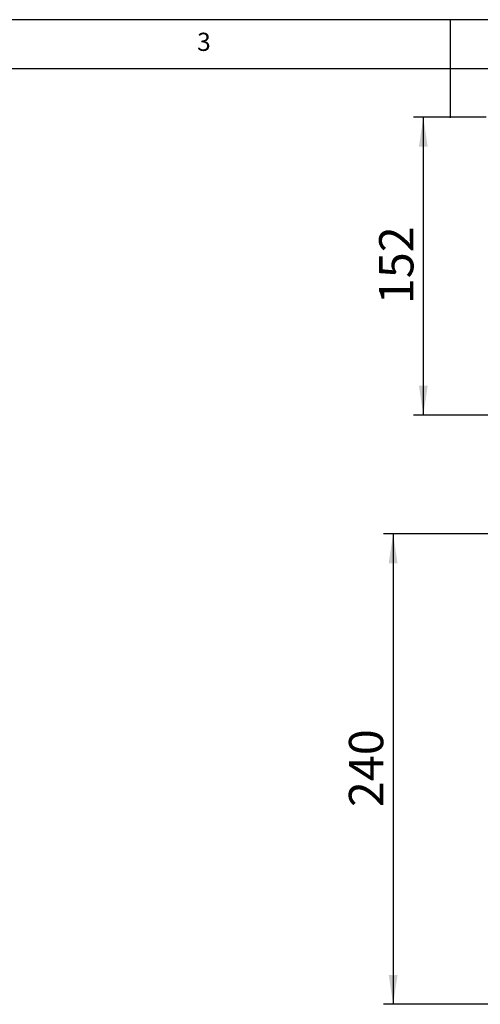
# Model space of a CAD drawing. Extents: x 5 to 292, y 5 to 205.
# Drawn here: x 105 to 152, y 105 to 205 of the extents above; entities that cross this region are included whole.
import ezdxf

# ---------------------------------------------------------------- set-up
doc = ezdxf.new("R2010")
doc.units = 0
doc.layers.get('0').update_dxf_attribs({"linetype": 'CONTINUOUS'})
doc.styles.add('SLDTEXTSTYLE0', font='TXT', dxfattribs={"width": 0.75})
doc.dimstyles.new('SLDDIMSTYLE1', dxfattribs={"dimtxt": 3.5, "dimasz": 3, "dimexe": 0, "dimexo": 0.0625, "dimgap": 0.875, "dimtad": 1, "dimdec": 0, "dimlfac": 5, "dimrnd": 1e-09, "dimzin": 12, "dimtxsty": 'SLDTEXTSTYLE0', "dimsah": 1, "dimcen": 0.09, "dimazin": 3, "dimtfac": 1, "dimtdec": 0, "dimtofl": 0, "dimtmove": 0, "dimatfit": 3, "dimtolj": 1, "dimtzin": 12})
doc.dimstyles.new('SLDDIMSTYLE2', dxfattribs={"dimtxt": 3.5, "dimasz": 3, "dimexe": 0, "dimexo": 0.0625, "dimgap": 0.875, "dimtad": 1, "dimlfac": 5, "dimrnd": 1e-09, "dimzin": 12, "dimtxsty": 'SLDTEXTSTYLE0', "dimsah": 1, "dimcen": 0.09, "dimazin": 3, "dimtfac": 1, "dimtofl": 0, "dimtmove": 0, "dimatfit": 3, "dimtolj": 1, "dimtzin": 12})

# ---------------------------------------------------------------- blocks, each defined once
blk = doc.blocks.new('_D')
at = {"color": 7, "linetype": 'CONTINUOUS'}
for p, q in [((152.18, 195.04), (144.76, 195.04)), ((145.76, 195.04), (145.76, 164.66)), ((160.15, 164.66), (144.76, 164.66))]:
    blk.add_line(p, q, dxfattribs=at)
for points in [[(145.76, 195.04), (145.31, 192.04), (146.21, 192.04)], [(145.76, 164.66), (146.21, 167.66), (145.31, 167.66)]]:
    blk.add_solid(points, dxfattribs=at)
at = {"color": 7, "linetype": 'CONTINUOUS', "insert": (141.25, 175.97), "char_height": 3.5, "attachment_point": 1, "rotation": 90, "style": 'SLDTEXTSTYLE0'}
blk.add_mtext('152', dxfattribs=at)
blk = doc.blocks.new('_D_1')
at = {"color": 7, "linetype": 'CONTINUOUS'}
for p, q in [((176.18, 152.53), (141.68, 152.53)), ((142.68, 152.53), (142.68, 104.53)), ((176.18, 104.53), (141.68, 104.53))]:
    blk.add_line(p, q, dxfattribs=at)
for points in [[(142.68, 152.53), (142.23, 149.53), (143.13, 149.53)], [(142.68, 104.53), (143.13, 107.53), (142.23, 107.53)]]:
    blk.add_solid(points, dxfattribs=at)
at = {"color": 7, "linetype": 'CONTINUOUS', "insert": (138.17, 124.65), "char_height": 3.5, "attachment_point": 1, "rotation": 90, "style": 'SLDTEXTSTYLE0'}
blk.add_mtext('240', dxfattribs=at)

msp = doc.modelspace()

# ---------------------------------------------------------------- linework, layer by layer
at = {"color": 7, "linetype": 'CONTINUOUS'}
for p, q in [((292, 205), (5, 205)), ((148.5, 205), (148.5, 195)), ((287, 200), (10, 200))]:
    msp.add_line(p, q, dxfattribs=at)

# ---------------------------------------------------------------- texts
at = {"color": 7, "linetype": 'CONTINUOUS', "insert": (122.6667, 203.668), "char_height": 1.8521, "attachment_point": 1, "style": 'SLDTEXTSTYLE0'}
msp.add_mtext('3', dxfattribs=at)

# ---------------------------------------------------------------- dimensions: what is measured, and where the dimension line sits
at = {"color": 7, "linetype": 'CONTINUOUS'}
for base, p1, p2, dimstyle, picture, middle in [((145.7614, 164.6592), (152.6792, 195.0447), (160.6503, 164.6592), 'SLDDIMSTYLE1', '_D', (145.7614, 179.8519)), ((142.6792, 104.5308), (176.6792, 152.5308), (176.6792, 104.5308), 'SLDDIMSTYLE2', '_D_1', (142.6792, 128.5308))]:
    dim = msp.add_linear_dim(base=base, p1=p1, p2=p2, angle=90, dimstyle=dimstyle, dxfattribs=at)
    dim.commit()
    dim.dimension.update_dxf_attribs({"geometry": picture, "text_midpoint": middle, "dimtype": 160})

doc.saveas('drawing.dxf')
